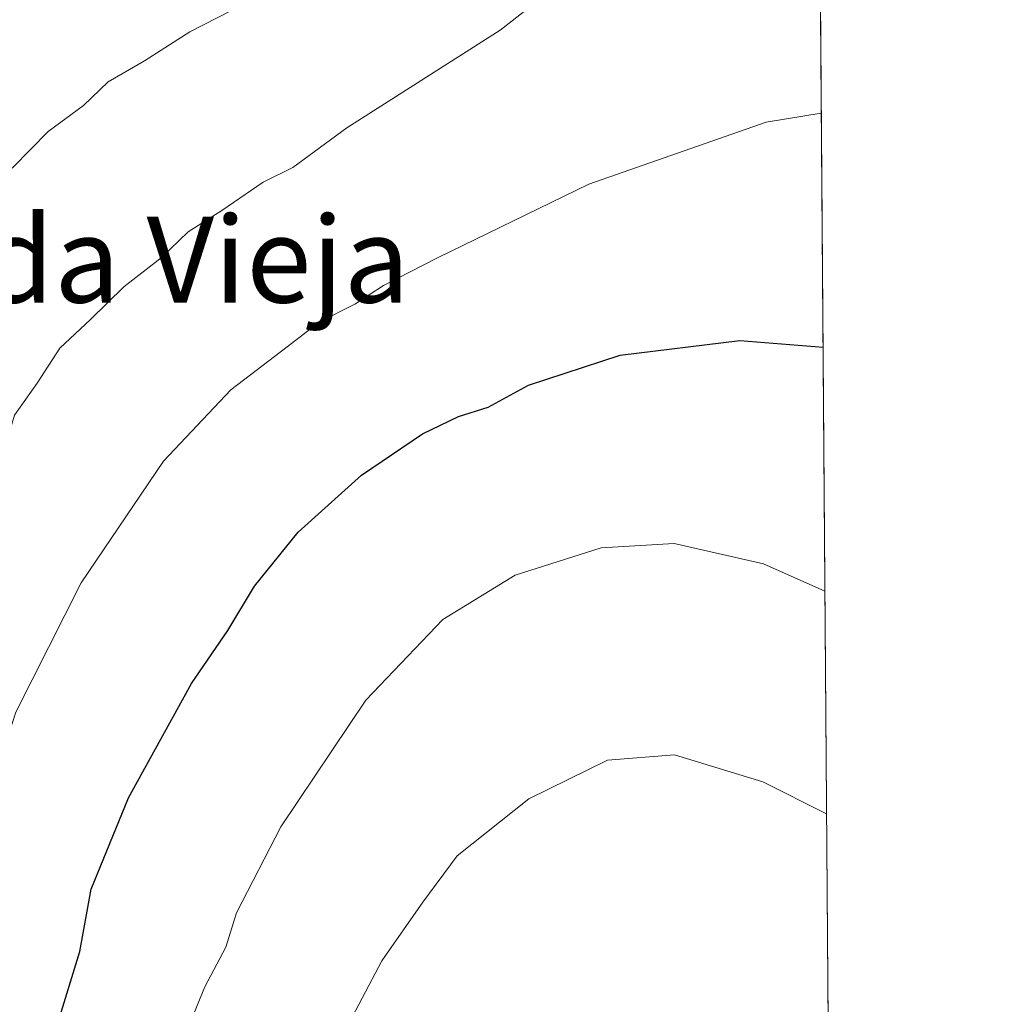
# Model space of a CAD drawing. Units: metres. Extents: x 549602 to 553045, y 4710103 to 4712442.
# Drawn here: x 552939 to 553029, y 4712170 to 4712262 of the extents above; entities that cross this region are included whole.
import ezdxf
from ezdxf.enums import TextEntityAlignment as Align

# ---------------------------------------------------------------- set-up
doc = ezdxf.new("R2010")
doc.units = ezdxf.units.M
doc.header["$MEASUREMENT"] = 0
for name, color, linetype, lineweight in [('Comarca CxS', 21, 'Continuous', 0), ('Comunidad Autónoma CxS', 142, 'Continuous', 0), ('Cultivos leñosos CxS', 92, 'Continuous', 0), ('Curva de nivel maestra', 30, 'Continuous', 30), ('Curva de nivel normal', 30, 'Continuous', 0), ('Municipio CxS', 4, 'Continuous', 0), ('Provincia CxS', 1, 'Continuous', 0), ('Texto cartográfico', 7, 'Continuous', 0)]:
    doc.layers.add(name, color=color, linetype=linetype, lineweight=lineweight)
doc.styles.add('Style-Arial', font='txt')

msp = doc.modelspace()

# ---------------------------------------------------------------- linework, layer by layer
at = {"layer": 'Comarca CxS', "color": 21, "linetype": 'Continuous', "lineweight": 0, "flags": 128}
msp.add_lwpolyline([(550769.7695318408, 4712425.32624034), (553011.7400003984, 4712441.719982841), (553026.9390585857, 4710445.214508682), (553029.3500003972, 4710128.519982863), (549607.900000373, 4710103.469982866)], dxfattribs=at)
at = {"layer": 'Comunidad Autónoma CxS', "color": 142, "linetype": 'Continuous', "lineweight": 0, "flags": 128}
msp.add_lwpolyline([(550769.7695318408, 4712425.32624034), (553011.7400003984, 4712441.719982841), (553026.9390585857, 4710445.214508682), (553029.3500003972, 4710128.519982863), (549607.900000373, 4710103.469982866)], dxfattribs=at)
at = {"layer": 'Cultivos leñosos CxS', "color": 92, "linetype": 'Continuous', "lineweight": 0, "extrusion": (0.001594360594793619, -0.2094317836566605, 0.9778219602814633), "elevation": -985421.0116211395, "flags": 128}
msp.add_lwpolyline([(588869.5148000423, 4603656.015517648), (588869.5148000423, 4603505.889360179)], dxfattribs=at)
at = {"layer": 'Cultivos leñosos CxS', "color": 92, "linetype": 'Continuous', "lineweight": 0}
msp.add_polyline3d([(552920.5219000002, 4712168.918500001, 609.7691000000051), (552935.9017000003, 4712220.5285, 611.0405000000028), (552936.3114999998, 4712221.904100001, 611.0610000000015), (552928.2423, 4712227.1677, 613.7914000000019), (552919.7710999995, 4712229.122300001, 615.718599999993), (552919.1161000002, 4712229.2733, 615.8815000000031), (552917.8470999999, 4712230.1193, 616.3071999999956), (552912.7999, 4712233.483899999, 619.0311999999976), (552919.2994999997, 4712249.7283, 619.4003999999986), (552924.0308999997, 4712261.553900001, 619.8880999999965), (552927.7068999996, 4712269.6845, 620.3181999999942), (552932.1776999999, 4712279.572899999, 622.4587999999932), (552933.4272999996, 4712282.3369, 622.6567000000068), (552938.1129000001, 4712282.656300001, 622.1999999999971), (552947.8251, 4712283.418299999, 621.2244999999966), (552959.9698999999, 4712286.301700001, 620.119399999996), (552978.0292999996, 4712291.008099999, 619.1833000000044), (552988.4989, 4712294.956499999, 618.7790999999997), (552994.0377000002, 4712287.7751, 615.3181000000042), (552995.6799, 4712285.6459, 614.5097999999998), (553010.8800999997, 4712286.829700001, 613.625), (553012.9194, 4712286.8037, 613.5236000000004), (553014.0368999997, 4712140.011299999, 582.0815000000002)], dxfattribs=at)
at = {"layer": 'Curva de nivel maestra', "color": 30, "linetype": 'Continuous', "lineweight": 30, "elevation": 600, "flags": 128}
msp.add_lwpolyline([(552942.1799999997, 4712168.380100001), (552944.25, 4712175.140100001), (552945.2999999998, 4712180.9301), (552948.7800000003, 4712189.440099999), (552954.6200000001, 4712200.0601), (552958.0199999996, 4712205.0001), (552960.4900000002, 4712209.120100001), (552964.54, 4712214.140100001), (552970.4400000004, 4712219.4301), (552976.0899999999, 4712223.2601), (552979.4600000001, 4712224.880100001), (552982.2100000001, 4712225.7401), (552985.9500000002, 4712227.800100001), (552994.4699999997, 4712230.600099999), (553005.5899999999, 4712231.950099999), (553013.3417999996, 4712231.316600001)], dxfattribs=at)
at = {"layer": 'Curva de nivel normal', "color": 30, "linetype": 'Continuous', "lineweight": 0, "flags": 128}
for points, elevation in [([(553012.9751000004, 4712279.4867), (553004.4299999997, 4712275.4901), (552996.7999999998, 4712270.5601), (552991.3200000003, 4712267.0801), (552983.3099999996, 4712260.8101), (552969.0599999996, 4712251.7301), (552964.0599999996, 4712248.030099999), (552961.2800000003, 4712246.6601), (552957.4500000002, 4712244.040100001), (552954.3300000001, 4712242.0601), (552951.8200000003, 4712239.630100001), (552948.3399999999, 4712236.950099999), (552945.2400000002, 4712233.9001), (552942.3799999999, 4712231.2301), (552940.29, 4712227.970100001), (552938.1799999997, 4712225.020099999), (552936.75, 4712220.3101), (552934.0499999998, 4712212.880100001), (552928.9800000004, 4712200.640100001), (552926.0499999998, 4712191.3201), (552922.0999999996, 4712179.520099999), (552918.1299999999, 4712164.5601)], 610), ([(552892.3399999999, 4712170.040100001), (552894.1699999999, 4712173.460100001), (552896.4800000004, 4712177.4101), (552900.1500000004, 4712185.030099999), (552903.8200000003, 4712190.4001), (552907.0199999996, 4712198.3101), (552912.5, 4712215.7601), (552915.5300000003, 4712223.610099999), (552918.4600000001, 4712227.8301), (552922.2100000001, 4712231.610099999), (552924.4400000004, 4712234.840100001), (552927.2400000002, 4712237.9101), (552930.0099999999, 4712241.200099999), (552932.1799999997, 4712242.970100001), (552934.5999999996, 4712245.530099999), (552938.0199999996, 4712248.050100001), (552941.3200000003, 4712251.390100001), (552944.5899999999, 4712253.790100001), (552946.9000000004, 4712255.9901), (552950.25, 4712257.950099999), (552954.4900000002, 4712260.640100001), (552959.6100000005, 4712263.280099999)], 615), ([(553013.1760999998, 4712253.079299999), (553008.0599999996, 4712252.2501), (552991.5800000001, 4712246.4801), (552977.4900000002, 4712239.630100001), (552972.4900000002, 4712237.050100001), (552969.8300000001, 4712235.3301), (552966.4900000002, 4712233.640100001), (552963.5199999996, 4712231.360099999), (552958.2999999998, 4712227.370100001), (552952.04, 4712220.720100001), (552944.3799999999, 4712209.420100001), (552938.3099999996, 4712197.390100001), (552936.4299999997, 4712191.710100001), (552933.1699999999, 4712184.040100001), (552926.0899999999, 4712164.670100001)], 605), ([(553013.5144999997, 4712208.6325), (553007.7999999998, 4712211.190099999), (552999.5099999999, 4712213.0801), (552992.7199999997, 4712212.6601), (552984.7199999997, 4712210.140100001), (552978, 4712206.0001), (552970.8499999996, 4712198.5101), (552962.9400000004, 4712186.720100001), (552958.8300000001, 4712178.7401), (552957.8200000003, 4712175.540100001), (552955.8799999999, 4712171.850099999), (552952.7100000001, 4712164.120100001)], 595), ([(553013.6720000004, 4712187.9329), (553007.7400000002, 4712190.920100001), (552999.5300000003, 4712193.420100001), (552993.29, 4712192.940099999), (552985.9800000004, 4712189.340100001), (552979.3399999999, 4712184.040100001), (552976.1500000004, 4712179.710100001), (552972.3300000001, 4712174.270099999), (552966.8399999999, 4712163.840100001)], 590)]:
    msp.add_lwpolyline(points, dxfattribs=dict(at, elevation=elevation))
at = {"layer": 'Municipio CxS', "color": 4, "linetype": 'Continuous', "lineweight": 0, "flags": 128}
msp.add_lwpolyline([(550769.7695318408, 4712425.32624034), (553011.7400003984, 4712441.719982841), (553026.9390585857, 4710445.214508682)], dxfattribs=at)
at = {"layer": 'Provincia CxS', "color": 1, "linetype": 'Continuous', "lineweight": 0, "flags": 128}
msp.add_lwpolyline([(550769.7695318408, 4712425.32624034), (553011.7400003984, 4712441.719982841), (553026.9390585857, 4710445.214508682), (553029.3500003972, 4710128.519982863), (549607.900000373, 4710103.469982866)], dxfattribs=at)

# ---------------------------------------------------------------- texts
at = {"layer": 'Texto cartográfico', "color": 7, "linetype": 'Continuous', "lineweight": 0, "style": 'Style-Arial'}
msp.add_text('La Roda Vieja', height=8, dxfattribs=at).set_placement((552940.9780012199, 4712239.48015), align=Align.MIDDLE_CENTER)

doc.saveas('drawing.dxf')
